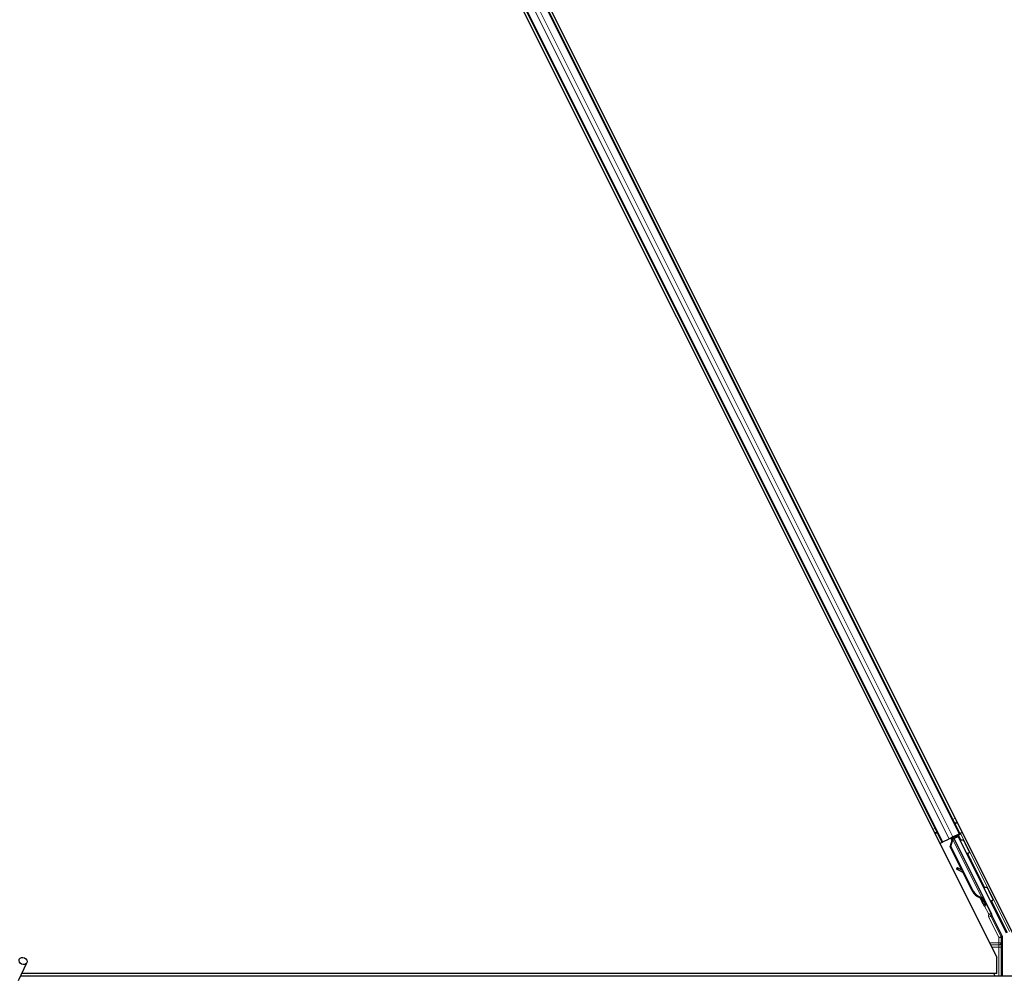
# Model space of a CAD drawing. Units: inches. Extents: x 0.4 to 33.6, y 0.4 to 21.6.
# Drawn here: x 16.3 to 17.5, y 4.7 to 5.9 of the extents above; entities that cross this region are included whole.
import ezdxf

# ---------------------------------------------------------------- set-up
doc = ezdxf.new("R2010")
doc.units = ezdxf.units.IN
doc.header["$MEASUREMENT"] = 0
doc.layers.add('Visible (ANSI)', color=7, linetype='Continuous', lineweight=25)
doc.layers.add('Visible Narrow (ANSI)', color=7, linetype='Continuous', lineweight=18)

msp = doc.modelspace()

# ---------------------------------------------------------------- linework, layer by layer
at = {"layer": 'Visible (ANSI)'}
for p, q in [((16.337724, 7.045013), (17.505595, 4.70927)), ((16.376722, 7.037005), (17.536217, 4.718015)), ((16.445267, 6.892874), (17.459411, 4.864581)), ((16.422906, 6.881694), (17.43705, 4.853401)), ((17.459411, 4.864581), (17.458416, 4.864083)), ((17.462229, 4.86599), (17.459411, 4.864581)), ((17.43705, 4.853401), (17.434234, 4.851992)), ((17.438046, 4.853898), (17.43705, 4.853401)), ((17.438046, 4.853898), (17.445827, 4.857789)), ((17.450634, 4.860193), (17.445827, 4.857789)), ((17.447106, 4.847822), (17.449489, 4.856064)), ((17.447513, 4.848025), (17.449873, 4.856255)), ((17.448009, 4.857996), (17.449285, 4.858634)), ((17.448079, 4.848308), (17.450439, 4.856538)), ((17.449163, 4.858913), (17.448947, 4.859349)), ((17.449859, 4.858093), (17.449177, 4.859464)), ((17.449533, 4.859097), (17.449313, 4.859532)), ((17.450163, 4.859412), (17.449533, 4.859097)), ((17.449873, 4.856255), (17.450122, 4.85638)), ((17.450122, 4.85638), (17.450439, 4.856538)), ((17.450964, 4.859813), (17.450163, 4.859412)), ((17.450634, 4.860193), (17.458416, 4.864083)), ((17.450964, 4.859813), (17.450744, 4.860247)), ((17.45097, 4.859802), (17.4892, 4.783342)), ((17.45718, 4.861393), (17.451575, 4.858591)), ((17.451803, 4.858136), (17.45184, 4.858096)), ((17.45184, 4.858096), (17.456929, 4.860641)), ((17.45184, 4.858096), (17.499094, 4.763588)), ((17.453654, 4.85963), (17.452829, 4.86129)), ((17.453181, 4.860582), (17.460292, 4.864137)), ((17.453492, 4.859957), (17.457343, 4.861882)), ((17.45718, 4.861393), (17.456929, 4.860641)), ((17.456929, 4.860641), (17.517208, 4.740083)), ((17.460258, 4.855344), (17.45718, 4.861393)), ((17.457632, 4.86275), (17.457343, 4.861882)), ((17.457343, 4.861882), (17.460389, 4.855682)), ((17.46183, 4.818373), (17.447106, 4.847822)), ((17.448079, 4.848308), (17.447513, 4.848025)), ((17.475018, 4.793014), (17.447513, 4.848025)), ((17.475584, 4.793297), (17.448079, 4.848308)), ((17.455961, 4.821488), (17.455187, 4.820088)), ((17.456054, 4.821535), (17.45528, 4.820134)), ((17.463917, 4.815218), (17.456243, 4.819492)), ((17.456359, 4.81955), (17.463789, 4.815473)), ((17.462531, 4.817988), (17.457133, 4.82095)), ((17.474611, 4.792811), (17.463212, 4.81561)), ((17.486356, 4.783909), (17.486108, 4.783785)), ((17.486674, 4.784068), (17.486356, 4.783909)), ((17.489444, 4.778985), (17.48742, 4.783042)), ((17.487538, 4.782936), (17.489499, 4.779012)), ((17.487771, 4.78262), (17.488401, 4.782935)), ((17.488401, 4.782935), (17.489202, 4.783336)), ((17.488628, 4.780813), (17.490059, 4.781528)), ((17.489523, 4.779024), (17.488628, 4.780813)), ((17.48942, 4.778973), (17.489444, 4.778985)), ((17.489499, 4.779012), (17.489444, 4.778985)), ((17.489499, 4.779012), (17.489523, 4.779024)), ((17.490954, 4.77974), (17.489523, 4.779024)), ((17.489531, 4.778749), (17.490926, 4.779446)), ((17.490059, 4.781528), (17.490954, 4.77974)), ((17.489934, 4.77336), (17.491723, 4.774255)), ((17.499514, 4.761659), (17.512415, 4.735857)), ((17.512732, 4.685638), (17.512732, 4.734515)), ((17.505595, 4.688788), (17.505595, 4.70927)), ((16.279094, 4.680269), (16.289356, 4.702276)), ((18.670024, 4.685638), (16.281597, 4.685638)), ((17.501864, 4.688738), (16.283043, 4.688738)), ((17.505595, 4.688788), (16.283066, 4.688788)), ((17.503414, 4.685638), (17.501839, 4.688788))]:
    msp.add_line(p, q, dxfattribs=at)
for centre, major_axis, ratio, start_param, end_param in [((17.448033, 4.857949), (-0.002683, -0.001342), 0.01745506, 4.21691597, 4.71238898), ((17.460315, 4.86409), (-0.002683, -0.001342), 0.01745506, 4.71238898, 6.26573201), ((17.457812, 4.818636), (-0.002626, 0.001451), 0.00431309, 5.83041982, 7.21564685), ((17.457906, 4.818683), (-0.002626, 0.001451), 0.00431309, 5.3447865, 6.73001354), ((17.439732, 4.828681), (0.017503, -0.009676), 0.00431309, 5.83041982, 6.73001354), ((17.458586, 4.820036), (-0.002626, 0.001451), 0.00431309, 6.08390423, 6.28318531), ((17.45868, 4.820083), (-0.002626, 0.001451), 0.00431309, 5.3447865, 6.28318531), ((17.488639, 4.799825), (-0.007603, 0.015205), 0.92253809, 1.57078715, 2.38766881), ((17.488983, 4.799997), (-0.007602, 0.015205), 0.91844638, 1.57080528, 2.46124233), ((17.489549, 4.80028), (-0.007602, 0.015205), 0.91844638, 1.57080528, 2.46124233), ((17.484903, 4.783423), (0.005031, -0.010062), 0.00523596, 4.61744794, 7.93747707), ((17.486692, 4.784317), (0.005031, -0.010062), 0.00523596, 0, 1.44467386), ((17.481026, 4.796018), (0.007603, -0.015205), 0.00523596, 6.28318177, 6.77313909), ((17.482457, 4.796734), (0.007603, -0.015205), 0.00523596, 0, 0.48995379), ((17.488123, 4.785032), (-0.002885, 0.005769), 0.00523604, 2.89191551, 3.51729581), ((17.500409, 4.762106), (-0.000895, -0.000447), 0.9998477, 5.78471983, 6.28318531), ((17.509731, 4.734515), (0.00292, 0.000689), 0.99983921, 6.0513979, 6.51497271)]:
    msp.add_ellipse(centre, major_axis=major_axis, ratio=ratio, start_param=start_param, end_param=end_param, dxfattribs=at)
for centre, major_axis, ratio in [((17.474397, 4.827363), (0.004472, -0.008944), 0.01745506), ((16.284603, 4.704493), (0.004753, -0.002216), 0.81909298)]:
    msp.add_ellipse(centre, major_axis=major_axis, ratio=ratio, dxfattribs=at)
for points, knots in [([(17.449163, 4.858913), (17.449364, 4.858508), (17.449478, 4.858069), (17.449523, 4.857587), (17.449569, 4.857104), (17.449546, 4.856598), (17.449489, 4.856064)], [0, 0, 0, 0, 0.041952806, 0.041952806, 0.041952806, 0.0839056166, 0.0839056166, 0.0839056166, 0.0839056166]), ([(17.449533, 4.859097), (17.449737, 4.858694), (17.449853, 4.858257), (17.449902, 4.857776), (17.44995, 4.857294), (17.449929, 4.856789), (17.449873, 4.856255)], [0, 0, 0, 0, 0.041952806, 0.041952806, 0.041952806, 0.0839056166, 0.0839056166, 0.0839056166, 0.0839056166]), ([(17.450439, 4.856538), (17.450696, 4.857081), (17.450905, 4.857594), (17.45103, 4.85807), (17.45112, 4.858412), (17.451165, 4.858729), (17.451156, 4.859021), (17.451147, 4.859313), (17.451084, 4.859576), (17.450964, 4.859813)], [0, 0, 0, 0, 0.048300591, 0.048300591, 0.048300591, 0.082910184, 0.082910184, 0.082910184, 0.117520039, 0.117520039, 0.117520039, 0.117520039]), ([(17.460197, 4.855044), (17.460199, 4.85506), (17.460201, 4.855076), (17.460233, 4.85529), (17.460294, 4.855486), (17.460473, 4.855857), (17.460598, 4.856036), (17.460893, 4.85634), (17.461068, 4.856471), (17.461278, 4.856581), (17.461301, 4.856592), (17.461323, 4.856603)], [1.4163782068, 1.4163782068, 1.4163782068, 1.4163782068, 1.4176095688, 1.4176095688, 1.4329107443, 1.4329107443, 1.4490611948, 1.4490611948, 1.4652532222, 1.4652532222, 1.4671706083, 1.4671706083, 1.4671706083, 1.4671706083]), ([(17.461323, 4.856603), (17.461519, 4.856696), (17.461732, 4.856757), (17.462158, 4.856808), (17.462375, 4.856798), (17.462791, 4.856713), (17.462995, 4.856636), (17.463269, 4.856478), (17.463356, 4.856419), (17.463516, 4.85629), (17.46359, 4.856221), (17.463707, 4.856093), (17.463754, 4.856036), (17.46381, 4.85596), (17.463826, 4.855937), (17.463858, 4.85589), (17.463872, 4.855867), (17.463897, 4.855828), (17.463907, 4.855811), (17.463932, 4.855769), (17.463944, 4.855748), (17.463987, 4.85567), (17.464016, 4.855615), (17.464168, 4.855327), (17.464354, 4.854967), (17.464826, 4.854039), (17.465104, 4.85349), (17.465711, 4.852288), (17.466043, 4.851628), (17.466731, 4.850257), (17.467095, 4.84953), (17.46781, 4.848101), (17.468169, 4.847381), (17.468838, 4.846036), (17.469157, 4.845394), (17.469714, 4.844268), (17.469959, 4.84377), (17.470349, 4.842974), (17.470497, 4.84267), (17.470642, 4.842365), (17.470673, 4.8423), (17.470723, 4.842186), (17.470732, 4.842163), (17.470753, 4.842112), (17.47076, 4.842093), (17.470775, 4.842052), (17.470782, 4.842031), (17.470801, 4.841974), (17.470813, 4.841934), (17.470836, 4.841847), (17.470847, 4.841799), (17.470871, 4.84167), (17.470882, 4.841586), (17.470896, 4.841356), (17.470888, 4.841206), (17.470832, 4.84086), (17.470768, 4.840664), (17.470583, 4.840294), (17.470456, 4.840117), (17.470156, 4.839817), (17.469979, 4.839689), (17.4696, 4.839498), (17.469392, 4.839432), (17.468972, 4.83937), (17.468754, 4.839373), (17.468335, 4.839447), (17.46813, 4.839518), (17.467927, 4.839627), (17.467912, 4.839635), (17.467897, 4.839644)], [0, 0, 0, 0, 0.016483133, 0.016483133, 0.032666858, 0.032666858, 0.048858146, 0.048858146, 0.056832329, 0.056832329, 0.064585851, 0.064585851, 0.070423396, 0.070423396, 0.073150974, 0.073150974, 0.076732774, 0.076732774, 0.080873385, 0.080873385, 0.088780207, 0.088780207, 0.112456182, 0.112456182, 0.18457664, 0.18457664, 0.248892049, 0.248892049, 0.310005082, 0.310005082, 0.370941185, 0.370941185, 0.431816058, 0.431816058, 0.492696444, 0.492696444, 0.553655063, 0.553655063, 0.614919562, 0.614919562, 0.646677836, 0.646677836, 0.653743701, 0.653743701, 0.656921805, 0.656921805, 0.659421715, 0.659421715, 0.663064536, 0.663064536, 0.666975281, 0.666975281, 0.673398778, 0.673398778, 0.684712188, 0.684712188, 0.700112373, 0.700112373, 0.716268895, 0.716268895, 0.732461222, 0.732461222, 0.74865542, 0.74865542, 0.764849564, 0.764849564, 0.781041288, 0.781041288, 0.782369119, 0.782369119, 0.782369119, 0.782369119]), ([(17.490021, 4.796117), (17.490025, 4.796126), (17.49003, 4.796135), (17.490126, 4.796335), (17.490251, 4.796513), (17.490546, 4.796818), (17.490721, 4.796948), (17.490931, 4.797058), (17.490954, 4.797069), (17.490976, 4.79708)], [1.432138096, 1.432138096, 1.432138096, 1.432138096, 1.4329107443, 1.4329107443, 1.4490611948, 1.4490611948, 1.4652532222, 1.4652532222, 1.4671706083, 1.4671706083, 1.4671706083, 1.4671706083]), ([(17.490976, 4.79708), (17.491172, 4.797173), (17.491385, 4.797234), (17.491811, 4.797285), (17.492028, 4.797276), (17.492444, 4.79719), (17.492648, 4.797113), (17.492922, 4.796956), (17.493009, 4.796896), (17.493169, 4.796768), (17.493243, 4.796698), (17.49336, 4.796571), (17.493407, 4.796513), (17.493463, 4.796437), (17.493479, 4.796414), (17.493511, 4.796367), (17.493525, 4.796345), (17.49355, 4.796305), (17.49356, 4.796288), (17.493585, 4.796246), (17.493597, 4.796226), (17.49364, 4.796147), (17.493669, 4.796093), (17.493821, 4.795804), (17.494007, 4.795444), (17.494479, 4.794516), (17.494757, 4.793967), (17.495364, 4.792765), (17.495696, 4.792105), (17.496384, 4.790734), (17.496748, 4.790007), (17.497463, 4.788578), (17.497822, 4.787858), (17.498491, 4.786513), (17.49881, 4.785871), (17.499367, 4.784745), (17.499612, 4.784247), (17.500002, 4.783451), (17.50015, 4.783147), (17.500295, 4.782842), (17.500326, 4.782777), (17.500376, 4.782663), (17.500385, 4.78264), (17.500406, 4.782589), (17.500413, 4.78257), (17.500428, 4.782529), (17.500435, 4.782508), (17.500454, 4.782451), (17.500466, 4.782411), (17.500489, 4.782324), (17.5005, 4.782276), (17.500524, 4.782147), (17.500535, 4.782063), (17.500549, 4.781833), (17.500541, 4.781683), (17.500485, 4.781338), (17.500421, 4.781141), (17.500236, 4.780771), (17.500109, 4.780595), (17.499809, 4.780294), (17.499632, 4.780167), (17.499253, 4.779975), (17.499045, 4.77991), (17.498625, 4.779848), (17.498407, 4.779851), (17.498175, 4.779891), (17.498152, 4.779896), (17.498129, 4.779901)], [0, 0, 0, 0, 0.016483133, 0.016483133, 0.032666858, 0.032666858, 0.048858146, 0.048858146, 0.056832329, 0.056832329, 0.064585851, 0.064585851, 0.070423396, 0.070423396, 0.073150974, 0.073150974, 0.076732774, 0.076732774, 0.080873385, 0.080873385, 0.088780207, 0.088780207, 0.112456182, 0.112456182, 0.18457664, 0.18457664, 0.248892049, 0.248892049, 0.310005082, 0.310005082, 0.370941185, 0.370941185, 0.431816058, 0.431816058, 0.492696444, 0.492696444, 0.553655063, 0.553655063, 0.614919562, 0.614919562, 0.646677836, 0.646677836, 0.653743701, 0.653743701, 0.656921805, 0.656921805, 0.659421715, 0.659421715, 0.663064536, 0.663064536, 0.666975281, 0.666975281, 0.673398778, 0.673398778, 0.684712188, 0.684712188, 0.700112373, 0.700112373, 0.716268895, 0.716268895, 0.732461222, 0.732461222, 0.74865542, 0.74865542, 0.764849564, 0.764849564, 0.766619464, 0.766619464, 0.766619464, 0.766619464]), ([(17.486108, 4.783785), (17.486135, 4.783772), (17.486162, 4.783759), (17.486189, 4.783747), (17.486215, 4.783734), (17.486242, 4.783721), (17.486268, 4.783709), (17.486295, 4.783696), (17.486321, 4.783684), (17.486347, 4.783671), (17.486373, 4.783659), (17.486399, 4.783646), (17.486424, 4.783634), (17.48645, 4.783621), (17.486476, 4.783609), (17.486501, 4.783596), (17.486526, 4.783584), (17.486551, 4.783572), (17.486576, 4.783559), (17.486607, 4.783543), (17.486639, 4.783528), (17.486669, 4.783512), (17.486687, 4.783503), (17.486705, 4.783494), (17.486722, 4.783484), (17.486746, 4.783472), (17.48677, 4.783459), (17.486793, 4.783447), (17.486817, 4.783434), (17.48684, 4.783422), (17.486863, 4.783409), (17.486885, 4.783397), (17.486908, 4.783384), (17.48693, 4.783371), (17.486953, 4.783359), (17.486975, 4.783346), (17.486996, 4.783333), (17.487018, 4.783321), (17.487039, 4.783308), (17.48706, 4.783295), (17.487081, 4.783282), (17.487102, 4.78327), (17.487122, 4.783257), (17.487143, 4.783244), (17.487163, 4.783231), (17.487183, 4.783218), (17.487202, 4.783205), (17.487221, 4.783192), (17.487241, 4.783179), (17.487259, 4.783165), (17.487278, 4.783152), (17.487296, 4.783139), (17.48732, 4.783122), (17.487342, 4.783105), (17.487364, 4.783088), (17.487377, 4.783078), (17.487389, 4.783068), (17.487401, 4.783058), (17.487418, 4.783045), (17.487434, 4.783031), (17.48745, 4.783017), (17.487466, 4.783003), (17.487481, 4.78299), (17.487496, 4.782976), (17.487511, 4.782962), (17.487526, 4.782948), (17.48754, 4.782933), (17.487554, 4.782919), (17.487568, 4.782905), (17.487581, 4.782891), (17.487595, 4.782876), (17.487608, 4.782862), (17.48762, 4.782847), (17.487632, 4.782833), (17.487644, 4.782818), (17.487656, 4.782803), (17.487667, 4.782789), (17.487678, 4.782774), (17.487689, 4.782759), (17.4877, 4.782744), (17.48771, 4.782729), (17.487719, 4.782713), (17.487729, 4.782698), (17.487738, 4.782683), (17.487747, 4.782667), (17.487755, 4.782652), (17.487764, 4.782636), (17.487771, 4.78262)], [0, 0, 0, 0, 0.0023467494, 0.0023467494, 0.0023467494, 0.0046985084, 0.0046985084, 0.0046985084, 0.0070523272, 0.0070523272, 0.0070523272, 0.0094052668, 0.0094052668, 0.0094052668, 0.0117544343, 0.0117544343, 0.0117544343, 0.0140970159, 0.0140970159, 0.0140970159, 0.0170523648, 0.0170523648, 0.0170523648, 0.0187555832, 0.0187555832, 0.0187555832, 0.0210809492, 0.0210809492, 0.0210809492, 0.0234056924, 0.0234056924, 0.0234056924, 0.0257286183, 0.0257286183, 0.0257286183, 0.0280485542, 0.0280485542, 0.0280485542, 0.0303643544, 0.0303643544, 0.0303643544, 0.0326749052, 0.0326749052, 0.0326749052, 0.0349791288, 0.0349791288, 0.0349791288, 0.0372759878, 0.0372759878, 0.0372759878, 0.039564488, 0.039564488, 0.039564488, 0.042479447, 0.042479447, 0.042479447, 0.0441153953, 0.0441153953, 0.0441153953, 0.0463860543, 0.0463860543, 0.0463860543, 0.0486550591, 0.0486550591, 0.0486550591, 0.0509214131, 0.0509214131, 0.0509214131, 0.0531841402, 0.0531841402, 0.0531841402, 0.0554422883, 0.0554422883, 0.0554422883, 0.0576949324, 0.0576949324, 0.0576949324, 0.0599411778, 0.0599411778, 0.0599411778, 0.0621801626, 0.0621801626, 0.0621801626, 0.0644110601, 0.0644110601, 0.0644110601, 0.0666330807, 0.0666330807, 0.0666330807, 0.0666330807]), ([(17.489202, 4.783336), (17.489195, 4.783352), (17.489186, 4.783367), (17.489177, 4.783382), (17.489167, 4.783397), (17.489157, 4.783412), (17.489146, 4.783427), (17.489135, 4.783441), (17.489122, 4.783455), (17.489109, 4.783469), (17.489096, 4.783483), (17.489082, 4.783496), (17.489068, 4.783509), (17.489053, 4.783522), (17.489037, 4.783535), (17.489021, 4.783548), (17.489004, 4.78356), (17.488987, 4.783572), (17.488969, 4.783584), (17.48895, 4.783596), (17.488931, 4.783608), (17.488911, 4.783619), (17.488892, 4.78363), (17.488871, 4.783641), (17.488849, 4.783652), (17.488828, 4.783663), (17.488806, 4.783673), (17.488783, 4.783683), (17.488764, 4.783692), (17.488745, 4.7837), (17.488725, 4.783708), (17.488696, 4.783719), (17.488666, 4.783731), (17.488635, 4.783741), (17.488609, 4.783751), (17.488582, 4.783759), (17.488555, 4.783768), (17.488527, 4.783777), (17.488499, 4.783785), (17.48847, 4.783793), (17.488441, 4.783801), (17.488412, 4.783809), (17.488381, 4.783817), (17.488351, 4.783825), (17.48832, 4.783832), (17.488289, 4.78384), (17.488257, 4.783847), (17.488225, 4.783854), (17.488192, 4.783861), (17.48816, 4.783868), (17.488126, 4.783875), (17.488092, 4.783881), (17.488058, 4.783888), (17.488024, 4.783894), (17.487989, 4.783901), (17.487944, 4.783909), (17.487899, 4.783916), (17.487852, 4.783924), (17.487826, 4.783928), (17.487799, 4.783932), (17.487772, 4.783936), (17.487735, 4.783942), (17.487698, 4.783948), (17.48766, 4.783953), (17.487622, 4.783958), (17.487583, 4.783964), (17.487544, 4.783969), (17.487505, 4.783974), (17.487466, 4.783979), (17.487426, 4.783984), (17.487387, 4.783989), (17.487346, 4.783994), (17.487306, 4.783999), (17.487265, 4.784004), (17.487224, 4.784009), (17.487183, 4.784013), (17.487142, 4.784018), (17.4871, 4.784023), (17.487059, 4.784027), (17.487017, 4.784032), (17.486975, 4.784036), (17.486932, 4.784041), (17.48689, 4.784045), (17.486847, 4.78405), (17.486804, 4.784054), (17.486761, 4.784059), (17.486718, 4.784063), (17.486674, 4.784068)], [0, 0, 0, 0, 0.003724861, 0.003724861, 0.003724861, 0.007451308, 0.007451308, 0.007451308, 0.01117751, 0.01117751, 0.01117751, 0.014901624, 0.014901624, 0.014901624, 0.0186218, 0.0186218, 0.0186218, 0.02233619, 0.02233619, 0.02233619, 0.026042958, 0.026042958, 0.026042958, 0.029740285, 0.029740285, 0.029740285, 0.033426383, 0.033426383, 0.033426383, 0.036409474, 0.036409474, 0.036409474, 0.040769258, 0.040769258, 0.040769258, 0.044438369, 0.044438369, 0.044438369, 0.048105358, 0.048105358, 0.048105358, 0.051768459, 0.051768459, 0.051768459, 0.055425909, 0.055425909, 0.055425909, 0.05907595, 0.05907595, 0.05907595, 0.062716841, 0.062716841, 0.062716841, 0.066346865, 0.066346865, 0.066346865, 0.070964456, 0.070964456, 0.070964456, 0.07357217, 0.07357217, 0.07357217, 0.077180594, 0.077180594, 0.077180594, 0.080787861, 0.080787861, 0.080787861, 0.084391522, 0.084391522, 0.084391522, 0.087989124, 0.087989124, 0.087989124, 0.091578225, 0.091578225, 0.091578225, 0.095156412, 0.095156412, 0.095156412, 0.098721314, 0.098721314, 0.098721314, 0.102270615, 0.102270615, 0.102270615, 0.105802071, 0.105802071, 0.105802071, 0.105802071]), ([(17.499409, 4.762141), (17.499418, 4.76239), (17.499395, 4.762641), (17.499289, 4.763128), (17.499206, 4.763365), (17.499094, 4.763588)], [0, 0, 0, 0, 0.0190003345, 0.0190003345, 0.0380006176, 0.0380006176, 0.0380006176, 0.0380006176])]:
    msp.add_open_spline(points, degree=3, knots=knots, dxfattribs=at)
at = {"layer": 'Visible Narrow (ANSI)'}
for p, q in [((16.444271, 6.892377), (17.458416, 4.864083)), ((16.423901, 6.882192), (17.438046, 4.853898)), ((16.431683, 6.886083), (17.445827, 4.857789)), ((16.43649, 6.888486), (17.450634, 4.860193)), ((17.450578, 4.882247), (17.453397, 4.883656)), ((17.452708, 4.877986), (17.455527, 4.879396)), ((17.453225, 4.876954), (17.456043, 4.878363)), ((17.453418, 4.876566), (17.456237, 4.877976)), ((17.425401, 4.869658), (17.428218, 4.871066)), ((17.427531, 4.865398), (17.430348, 4.866806)), ((17.428048, 4.864365), (17.430864, 4.865773)), ((17.428241, 4.863978), (17.431058, 4.865386)), ((17.448009, 4.857996), (17.449301, 4.855413)), ((17.449083, 4.859417), (17.4499, 4.857792)), ((17.449163, 4.858913), (17.449926, 4.857386)), ((17.449859, 4.858093), (17.449177, 4.859464)), ((17.449698, 4.855645), (17.449489, 4.856064)), ((17.450439, 4.856538), (17.486674, 4.784068)), ((17.457632, 4.86275), (17.460859, 4.856296)), ((17.521462, 4.741796), (17.460292, 4.864137)), ((17.469296, 4.839422), (17.490588, 4.796837)), ((17.45549, 4.820012), (17.455454, 4.819946)), ((17.457133, 4.82095), (17.456359, 4.81955)), ((17.475584, 4.793297), (17.475018, 4.793014)), ((17.498101, 4.764519), (17.490696, 4.779331)), ((17.499046, 4.779922), (17.518779, 4.740455)), ((17.490248, 4.773517), (17.495418, 4.763178)), ((17.495418, 4.763178), (17.498101, 4.764519)), ((17.498107, 4.761847), (17.495418, 4.763178)), ((17.495425, 4.759615), (17.498108, 4.760956)), ((17.495425, 4.759615), (17.50816, 4.734144)), ((17.498108, 4.760956), (17.499514, 4.761659)), ((17.510843, 4.735486), (17.498108, 4.760956)), ((17.50816, 4.734144), (17.510843, 4.735486)), ((17.51116, 4.734144), (17.50816, 4.734144)), ((17.50816, 4.734144), (17.50816, 4.727594)), ((17.512415, 4.735857), (17.510843, 4.735486)), ((17.51116, 4.734144), (17.512732, 4.734515)), ((17.51116, 4.727594), (17.51116, 4.734144)), ((17.50816, 4.727594), (17.496433, 4.727594)), ((17.497847, 4.724766), (17.50816, 4.724766)), ((17.499261, 4.721938), (17.50823, 4.721938)), ((17.51116, 4.727594), (17.50816, 4.727594)), ((17.50816, 4.727594), (17.50816, 4.724766)), ((17.51123, 4.721938), (17.50823, 4.721938)), ((17.50823, 4.721938), (17.50823, 4.685638)), ((17.51123, 4.685638), (17.51123, 4.721938))]:
    msp.add_line(p, q, dxfattribs=at)
for centre, major_axis, ratio, start_param, end_param in [((17.499003, 4.761404), (-0.003578, -0.001789), 0.9998477, 5.36000956, 6.28318531), ((17.499003, 4.761404), (-0.000895, -0.000448), 0.99893491, 5.36000956, 6.28318531), ((17.495418, 4.763178), (0.001331, 0.002689), 0.99994555, 4.71238898, 5.63562118), ((17.498603, 4.761204), (-0.001789, 0.003578), 0.42858013, 5.21104786, 5.63556473), ((17.49592, 4.759862), (0.004216, 0.002108), 0.21214021, 0.49846547, 0.92317575), ((17.50816, 4.734144), (-0.000689, 0.00292), 0.99983921, 4.48060158, 4.94417638), ((17.50816, 4.727594), (0.002996, 0.000148), 0.9426814, 4.665882, 6.23086083), ((17.508125, 4.721938), (0, -0.003), 0.03491013, 1.57079633, 2.80175574), ((17.511125, 4.721938), (0, 0.006), 0.01745506, 4.71238898, 5.9433484)]:
    msp.add_ellipse(centre, major_axis=major_axis, ratio=ratio, start_param=start_param, end_param=end_param, dxfattribs=at)

doc.saveas('drawing.dxf')
